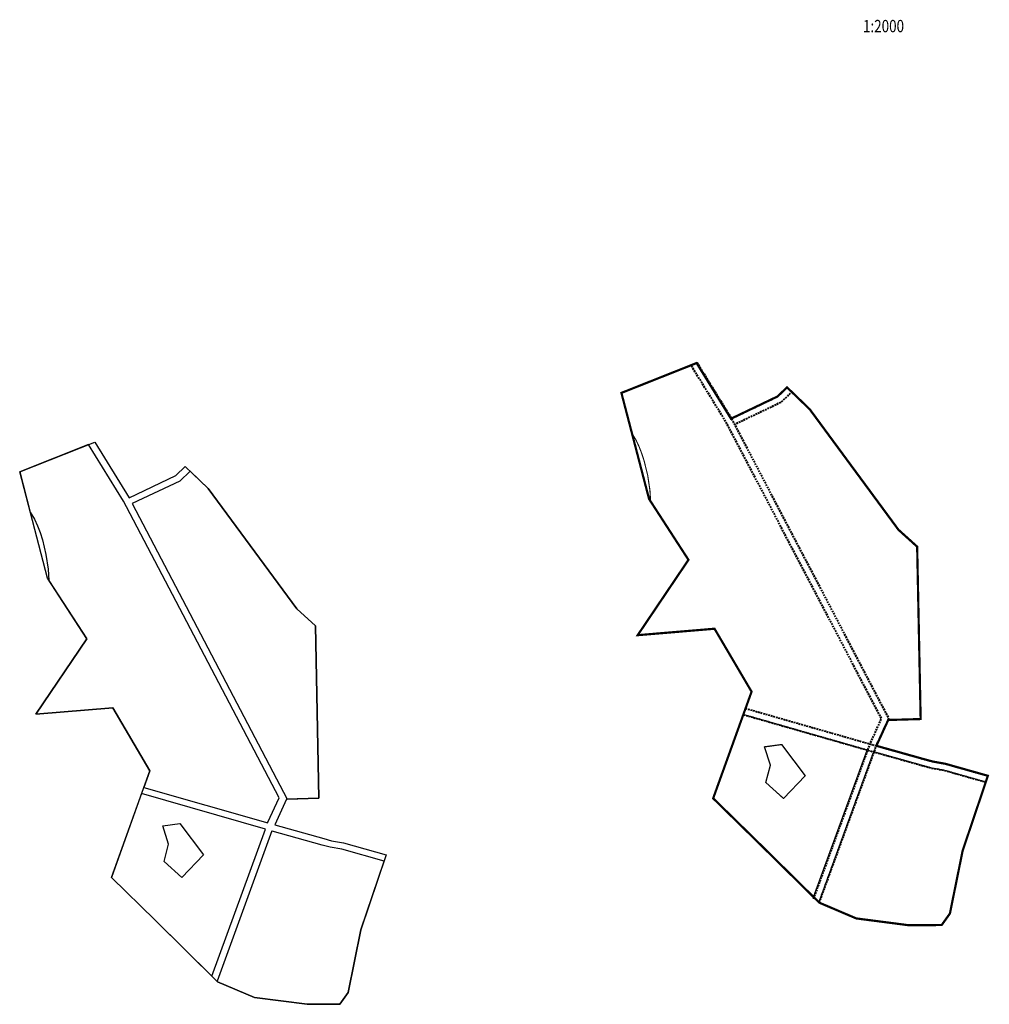
# Model space of a CAD drawing. Extents: x -1802 to -586, y -1797 to 694.
# Drawn here: x -1209 to -769, y -1797 to -1349 of the extents above; entities that cross this region are included whole.
import ezdxf
from ezdxf.enums import TextEntityAlignment as Align

# ---------------------------------------------------------------- set-up
doc = ezdxf.new("R2010")
doc.units = 0
doc.header["$LTSCALE"] = 2
doc.linetypes.add('X5', pattern=[3, 2, -1])
doc.layers.get('0').update_dxf_attribs({"linetype": 'CONTINUOUS'})
doc.layers.add('0 新建2米生产路', color=4, linetype='CONTINUOUS', lineweight=40)
doc.layers.add('JZD', color=1, linetype='CONTINUOUS')
doc.styles.add('宋体', font='txt')

msp = doc.modelspace()

# ---------------------------------------------------------------- linework, layer by layer
at = {"linetype": 'Continuous', "flags": 128}
for points in [[(-1160.75, -1570.49), (-1162.08, -1567.97), (-1177.95, -1542.26), (-1209.26, -1554.7), (-1204.48, -1573.04), (-1202.6, -1576.17), (-1201.22, -1579.14), (-1200.01, -1582.26), (-1198.96, -1585.5), (-1197.32, -1592.17), (-1196.31, -1598.9), (-1196, -1604), (-1178.79, -1630.57), (-1201.87, -1664.81), (-1166.96, -1661.88), (-1150.13, -1690.48), (-1152.86, -1698.07), (-1096.6, -1714.17), (-1096.48, -1713.82), (-1091.43, -1702.78)], [(-1087.77, -1703.34), (-1073.32, -1702.92), (-1074.91, -1624.58), (-1083.41, -1616.9), (-1123.71, -1562.15), (-1131.87, -1554.28), (-1136.58, -1558.82), (-1158.1, -1569.09), (-1087.77, -1703.34)], [(-824.27, -1681.06), (-880.52, -1664.97), (-894.22, -1703.02), (-874.41, -1722.43), (-848.59, -1747.89)], [(-862.25, -1703.05), (-870.34, -1695.81), (-868.24, -1687.97), (-870.88, -1679.58), (-863.2, -1678.56), (-852.43, -1692.84)], [(-770.37, -1695.62), (-789.5, -1690.23), (-794.87, -1689.28), (-798.52, -1688.31), (-821.19, -1681.94), (-821.38, -1681.89), (-846.24, -1750.21), (-846.01, -1750.44), (-829.21, -1757.6), (-805.32, -1760.7), (-790.4, -1760.6), (-786.67, -1755.37), (-780.89, -1726.84)], [(-1097.63, -1716.99), (-1153.88, -1700.9), (-1167.57, -1738.95), (-1147.77, -1758.36), (-1121.95, -1783.82)], [(-1135.6, -1738.98), (-1143.7, -1731.74), (-1141.59, -1723.9), (-1144.23, -1715.51), (-1136.55, -1714.49), (-1125.79, -1728.77)], [(-1043.73, -1731.55), (-1062.86, -1726.16), (-1068.23, -1725.21), (-1071.88, -1724.24), (-1094.55, -1717.87), (-1094.74, -1717.82), (-1119.6, -1786.14), (-1119.36, -1786.37), (-1102.56, -1793.53), (-1078.68, -1796.63), (-1063.76, -1796.53), (-1060.02, -1791.3), (-1054.25, -1762.77)]]:
    msp.add_lwpolyline(points, close=True, dxfattribs=at)
at = {"layer": '0 新建2米生产路', "color": 4, "linetype": 'X5', "ltscale": 0.2, "flags": 128}
for points in [[(-848.55, -1748.67), (-822.84, -1678.01), (-817.74, -1666.84), (-887.13, -1534.42), (-888.46, -1531.89), (-904.33, -1506.17)], [(-846.01, -1750.44), (-820.06, -1679.15), (-814.4, -1666.75), (-884.47, -1533.02), (-885.85, -1530.4), (-901.5, -1505.05)], [(-886.14, -1530.51), (-864.96, -1520.39), (-860.67, -1516.26)], [(-884.74, -1533.16), (-863.23, -1522.89), (-858.59, -1518.42)], [(-879.63, -1662.11), (-820.37, -1679.06), (-797.73, -1685.42), (-794.23, -1686.35), (-788.83, -1687.3), (-769.71, -1692.69)], [(-880.45, -1664.99), (-821.19, -1681.94), (-798.52, -1688.31), (-794.87, -1689.28), (-789.5, -1690.23), (-770.37, -1695.62)]]:
    msp.add_lwpolyline(points, dxfattribs=at)
at = {"layer": 'JZD', "color": 1, "linetype": 'Continuous', "const_width": 1, "flags": 128}
msp.add_lwpolyline([(-935.91, -1518.78), (-901.76, -1505.21), (-886.14, -1530.51), (-864.96, -1520.39), (-860.67, -1516.26), (-850.35, -1526.22), (-810.05, -1580.97), (-801.55, -1588.65), (-799.96, -1666.99), (-814.7, -1667.42), (-820.06, -1679.15), (-797.73, -1685.42), (-794.23, -1686.35), (-788.83, -1687.3), (-769.41, -1692.78), (-780.89, -1726.84), (-786.67, -1755.37), (-790.4, -1760.6), (-805.32, -1760.7), (-829.21, -1757.6), (-846.01, -1750.44), (-874.41, -1722.43), (-894.22, -1703.02), (-876.77, -1654.55), (-893.6, -1625.95), (-928.52, -1628.88), (-905.44, -1594.64), (-923.34, -1566.99)], close=True, dxfattribs=at)
at = {"layer": 'JZD', "color": 2, "linetype": 'Continuous', "const_width": 0.5, "flags": 128}
msp.add_lwpolyline([(-925.61, -1549.58), (-926.66, -1546.33), (-927.86, -1543.21), (-929.25, -1540.24), (-931.13, -1537.11), (-923.34, -1566.99), (-922.64, -1568.07), (-922.96, -1562.97), (-923.96, -1556.24)], close=True, dxfattribs=at)
at = {"layer": 'JZD', "color": 1, "linetype": 'Continuous', "flags": 128}
msp.add_lwpolyline([(-1209.26, -1554.7), (-1175.12, -1541.14), (-1159.5, -1566.44), (-1138.31, -1556.32), (-1134.03, -1552.19), (-1123.71, -1562.15), (-1083.41, -1616.9), (-1074.91, -1624.58), (-1073.32, -1702.92), (-1088.06, -1703.35), (-1093.42, -1715.08), (-1071.09, -1721.35), (-1067.58, -1722.28), (-1062.19, -1723.23), (-1042.77, -1728.71), (-1054.25, -1762.77), (-1060.02, -1791.3), (-1063.76, -1796.53), (-1078.68, -1796.63), (-1102.56, -1793.53), (-1119.36, -1786.37), (-1147.77, -1758.36), (-1167.57, -1738.95), (-1150.13, -1690.48), (-1166.96, -1661.88), (-1201.87, -1664.81), (-1178.79, -1630.57), (-1196.7, -1602.92)], close=True, dxfattribs=at)
at = {"layer": 'JZD', "color": 2, "linetype": 'Continuous', "const_width": 0.5, "elevation": 105.77, "flags": 128}
msp.add_lwpolyline([(-863.2, -1678.56), (-870.88, -1679.58), (-868.24, -1687.97), (-870.34, -1695.81), (-862.25, -1703.05), (-852.43, -1692.84)], close=True, dxfattribs=at)

# ---------------------------------------------------------------- texts
at = {"color": 7, "linetype": 'Continuous', "style": '宋体', "width": 0.8}
msp.add_text('1:2000', height=5.6, dxfattribs=at).set_placement((-816.83, -1352.8), align=Align.MIDDLE)

doc.saveas('drawing.dxf')
